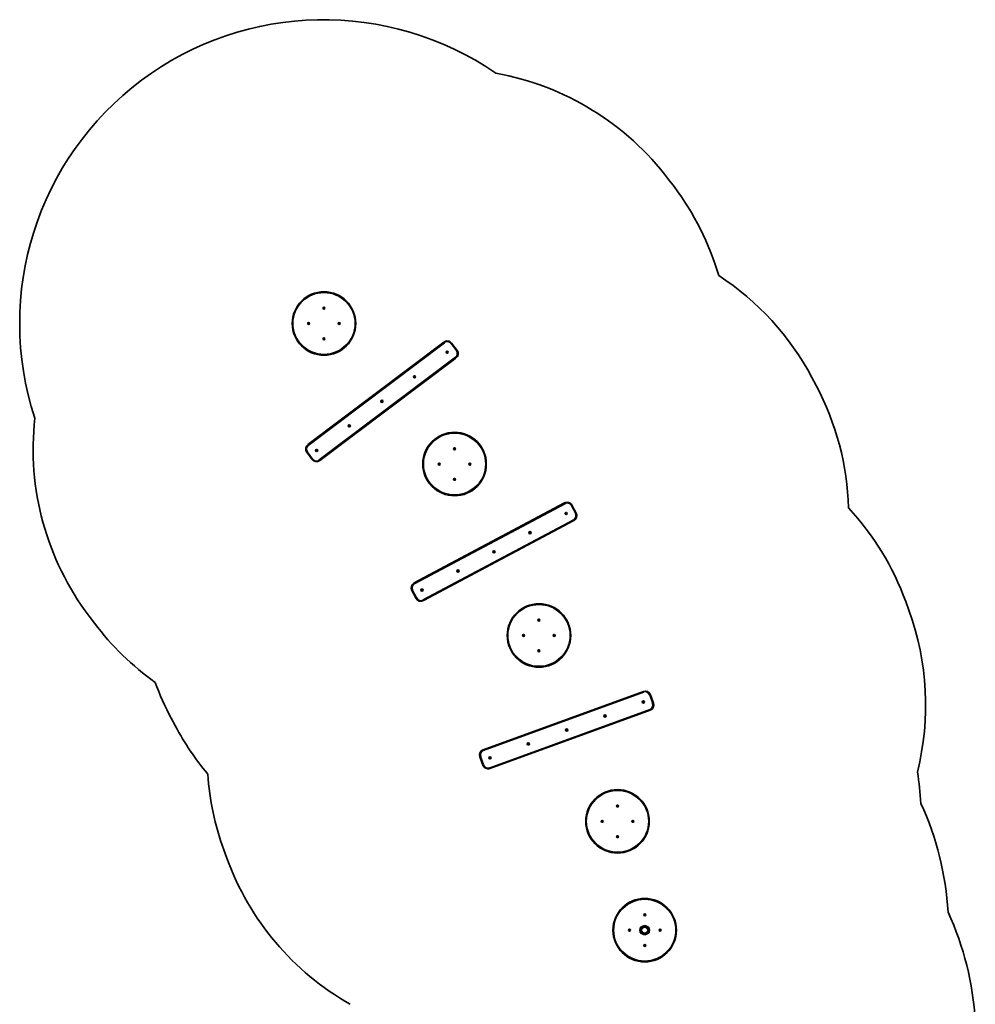
# Model space of a CAD drawing. Units: millimetres. Extents: x -3820 to 4030, y -6279 to 6576.
# Drawn here: x -3820 to 1447, y 1147 to 6576 of the extents above; entities that cross this region are included whole.
import ezdxf

# ---------------------------------------------------------------- set-up
doc = ezdxf.new("R2010")
doc.units = ezdxf.units.MM
doc.layers.add('Widoczne (ISO)', color=7, linetype='Continuous', lineweight=35)
doc.layers.add('Widoczne wąskie (ISO)', color=7, linetype='Continuous', lineweight=25)

msp = doc.modelspace()

# ---------------------------------------------------------------- linework, layer by layer
at = {"layer": 'Widoczne (ISO)'}
for p, q in [((-213.3, 5655.5), (-243.4, 5695.4)), ((-2145.7, 4985.6), (-2144.8, 4986.4)), ((-2144.7, 4984.4), (-2145.7, 4985.1)), ((-2144.8, 4986.4), (-2144.7, 4987.6)), ((-2144.5, 4983.2), (-2144.7, 4984.4)), ((-2144.2, 4987.9), (-2143.1, 4987.5)), ((-2143.1, 4983.4), (-2144, 4983)), ((-2143.1, 4987.5), (-2142, 4988)), ((-2141.8, 4983.1), (-2142.9, 4983.5)), ((-2141.5, 4987.8), (-2141.3, 4986.6)), ((-2141.3, 4986.6), (-2140.3, 4985.9)), ((-2141.2, 4984.6), (-2141.3, 4983.4)), ((-2140.3, 4985.4), (-2141.2, 4984.6)), ((-2229.5, 4900.9), (-2230, 4902)), ((-2229.9, 4899.8), (-2229.5, 4900.9)), ((-2229.8, 4902.5), (-2228.6, 4902.7)), ((-2228.4, 4899.2), (-2229.6, 4899.3)), ((-2228.6, 4902.7), (-2227.9, 4903.7)), ((-2227.6, 4898.3), (-2228.4, 4899.2)), ((-2227.4, 4903.7), (-2226.6, 4902.8)), ((-2226.4, 4899.3), (-2227.1, 4898.3)), ((-2226.6, 4902.8), (-2225.4, 4902.7)), ((-2225.2, 4899.5), (-2226.4, 4899.3)), ((-2225.1, 4902.2), (-2225.5, 4901.1)), ((-2225.4, 4900.9), (-2225, 4900)), ((-2060.6, 4901.1), (-2061, 4902)), ((-2060.9, 4899.8), (-2060.5, 4900.9)), ((-2060.8, 4902.5), (-2059.6, 4902.7)), ((-2059.4, 4899.2), (-2060.6, 4899.3)), ((-2059.6, 4902.7), (-2058.9, 4903.7)), ((-2058.6, 4898.3), (-2059.4, 4899.2)), ((-2058.4, 4903.7), (-2057.6, 4902.8)), ((-2057.4, 4899.3), (-2058.1, 4898.3)), ((-2057.6, 4902.8), (-2056.4, 4902.7)), ((-2056.2, 4899.5), (-2057.4, 4899.3)), ((-2056.1, 4902.2), (-2056.5, 4901.1)), ((-2056.5, 4901.1), (-2056, 4900)), ((-1481.4, 4798.6), (-2232.1, 4232.9)), ((-2145.7, 4816.6), (-2144.8, 4817.4)), ((-2144.7, 4815.4), (-2145.7, 4816.1)), ((-2144.8, 4817.4), (-2144.7, 4818.6)), ((-2144.5, 4814.2), (-2144.7, 4815.4)), ((-2144.2, 4818.9), (-2143.1, 4818.5)), ((-2142.9, 4814.5), (-2144, 4814)), ((-2142.9, 4818.6), (-2142, 4819)), ((-2141.8, 4814.1), (-2142.9, 4814.5)), ((-2141.5, 4818.8), (-2141.3, 4817.6)), ((-2141.3, 4817.6), (-2140.3, 4816.9)), ((-2141.2, 4815.6), (-2141.3, 4814.4)), ((-2140.3, 4816.4), (-2141.2, 4815.6)), ((-1409.3, 4752.8), (-1439.3, 4792.7)), ((-2165.9, 4145), (-1415.2, 4710.7)), ((570, 4559.1), (546.5, 4603.3)), ((-2238, 4190.9), (-2207.9, 4150.9)), ((-1425.7, 4210.6), (-1424.8, 4211.4)), ((-1424.7, 4209.4), (-1425.7, 4210.1)), ((-1424.8, 4211.4), (-1424.7, 4212.6)), ((-1424.5, 4208.2), (-1424.7, 4209.4)), ((-1424.2, 4212.9), (-1423.1, 4212.5)), ((-1423.1, 4208.4), (-1424, 4208)), ((-1423.1, 4212.5), (-1422, 4213)), ((-1421.8, 4208.1), (-1422.9, 4208.5)), ((-1421.5, 4212.8), (-1421.3, 4211.6)), ((-1421.3, 4211.6), (-1420.3, 4210.9)), ((-1421.2, 4209.6), (-1421.3, 4208.4)), ((-1420.3, 4210.4), (-1421.2, 4209.6)), ((-1509.5, 4125.9), (-1510, 4127)), ((-1509.9, 4124.8), (-1509.5, 4125.9)), ((-1509.8, 4127.5), (-1508.6, 4127.7)), ((-1508.6, 4127.7), (-1507.9, 4128.7)), ((-1507.4, 4128.7), (-1506.6, 4127.8)), ((-1506.6, 4127.8), (-1505.4, 4127.7)), ((-1505.1, 4127.2), (-1505.5, 4126.1)), ((-1340.6, 4126.1), (-1341, 4127)), ((-1340.9, 4124.8), (-1340.5, 4125.9)), ((-1340.8, 4127.5), (-1339.6, 4127.7)), ((-1339.6, 4127.7), (-1338.9, 4128.7)), ((-1338.4, 4128.7), (-1337.6, 4127.8)), ((-1337.6, 4127.8), (-1336.4, 4127.7)), ((-1336.1, 4127.2), (-1336.5, 4126.1)), ((-1336.5, 4126.1), (-1336, 4125)), ((-1508.4, 4124.2), (-1509.6, 4124.3)), ((-1507.6, 4123.3), (-1508.4, 4124.2)), ((-1506.4, 4124.3), (-1507.1, 4123.3)), ((-1505.2, 4124.5), (-1506.4, 4124.3)), ((-1505.4, 4125.9), (-1505, 4125)), ((-1339.4, 4124.2), (-1340.6, 4124.3)), ((-1338.6, 4123.3), (-1339.4, 4124.2)), ((-1337.4, 4124.3), (-1338.1, 4123.3)), ((-1336.2, 4124.5), (-1337.4, 4124.3)), ((-1425.7, 4041.6), (-1424.8, 4042.4)), ((-1424.7, 4040.4), (-1425.7, 4041.1)), ((-1424.8, 4042.4), (-1424.7, 4043.6)), ((-1424.5, 4039.2), (-1424.7, 4040.4)), ((-1424.2, 4043.9), (-1423.1, 4043.5)), ((-1422.9, 4039.5), (-1424, 4039)), ((-1422.9, 4043.6), (-1422, 4044)), ((-1421.8, 4039.1), (-1422.9, 4039.5)), ((-1421.5, 4043.8), (-1421.3, 4042.6)), ((-1421.3, 4042.6), (-1420.3, 4041.9)), ((-1421.2, 4040.6), (-1421.3, 4039.4)), ((-1420.3, 4041.4), (-1421.2, 4040.6)), ((-816.5, 3911.5), (-1646.5, 3470.2)), ((-752.5, 3854.9), (-775.9, 3899.1)), ((-1594.8, 3373), (-764.9, 3814.4)), ((-1658.9, 3429.6), (-1635.4, 3385.5)), ((1080.8, 3320.5), (1063.7, 3367.4)), ((-3437.9, 3288.2), (-3407.8, 3248.2)), ((-960.7, 3265.6), (-959.8, 3266.4)), ((-959.7, 3264.4), (-960.7, 3265.1)), ((-959.8, 3266.4), (-959.7, 3267.6)), ((-959.5, 3263.2), (-959.7, 3264.4)), ((-959.2, 3267.9), (-958.1, 3267.5)), ((-958.1, 3263.4), (-959, 3263)), ((-958.1, 3267.5), (-957, 3268)), ((-956.8, 3263.1), (-957.9, 3263.5)), ((-956.5, 3267.8), (-956.3, 3266.6)), ((-956.3, 3266.6), (-955.3, 3265.9)), ((-956.2, 3264.6), (-956.3, 3263.4)), ((-955.3, 3265.4), (-956.2, 3264.6)), ((-1044.5, 3180.9), (-1045, 3182)), ((-1044.9, 3179.8), (-1044.5, 3180.9)), ((-1044.8, 3182.5), (-1043.6, 3182.7)), ((-1043.4, 3179.2), (-1044.6, 3179.3)), ((-1043.6, 3182.7), (-1042.9, 3183.7)), ((-1042.6, 3178.3), (-1043.4, 3179.2)), ((-1042.4, 3183.7), (-1041.6, 3182.8)), ((-1041.4, 3179.3), (-1042.1, 3178.3)), ((-1041.6, 3182.8), (-1040.4, 3182.7)), ((-1040.2, 3179.5), (-1041.4, 3179.3)), ((-1040.1, 3182.2), (-1040.5, 3181.1)), ((-1040.4, 3180.9), (-1040, 3180)), ((-875.6, 3181.1), (-876, 3182)), ((-875.9, 3179.8), (-875.5, 3180.9)), ((-875.8, 3182.5), (-874.6, 3182.7)), ((-874.4, 3179.2), (-875.6, 3179.3)), ((-874.6, 3182.7), (-873.9, 3183.7)), ((-873.6, 3178.3), (-874.4, 3179.2)), ((-873.4, 3183.7), (-872.6, 3182.8)), ((-872.4, 3179.3), (-873.1, 3178.3)), ((-872.6, 3182.8), (-871.4, 3182.7)), ((-871.2, 3179.5), (-872.4, 3179.3)), ((-871.1, 3182.2), (-871.5, 3181.1)), ((-871.5, 3181.1), (-871, 3180)), ((-960.7, 3096.6), (-959.8, 3097.4)), ((-959.7, 3095.4), (-960.7, 3096.1)), ((-959.8, 3097.4), (-959.7, 3098.6)), ((-959.5, 3094.2), (-959.7, 3095.4)), ((-959.2, 3098.9), (-958.1, 3098.5)), ((-957.9, 3094.5), (-959, 3094)), ((-957.9, 3098.6), (-957, 3099)), ((-956.8, 3094.1), (-957.9, 3094.5)), ((-956.5, 3098.8), (-956.3, 3097.6)), ((-956.3, 3097.6), (-955.3, 3096.9)), ((-956.2, 3095.6), (-956.3, 3094.4)), ((-955.3, 3096.4), (-956.2, 3095.6)), ((-382.3, 2872.3), (-1265.6, 2550.8)), ((-326.7, 2807.4), (-343.8, 2854.4)), ((-1228, 2447.5), (-344.7, 2769)), ((-2985.3, 2725.4), (-2961.8, 2681.2)), ((-1283.5, 2512.4), (-1266.4, 2465.4)), ((-527.6, 2240.6), (-526.7, 2241.4)), ((-526.6, 2239.4), (-527.6, 2240.1)), ((-526.7, 2241.4), (-526.6, 2242.6)), ((-526.4, 2238.2), (-526.6, 2239.4)), ((-526.2, 2242.9), (-525, 2242.5)), ((-525.1, 2238.4), (-526, 2238)), ((-525, 2242.5), (-523.9, 2243)), ((-523.7, 2238.1), (-524.9, 2238.5)), ((-523.5, 2242.8), (-523.3, 2241.6)), ((-523.3, 2241.6), (-522.3, 2240.9)), ((-523.2, 2239.6), (-523.3, 2238.4)), ((-522.3, 2240.4), (-523.2, 2239.6)), ((-611.4, 2155.9), (-611.9, 2157)), ((-611.8, 2154.8), (-611.4, 2155.9)), ((-611.7, 2157.5), (-610.5, 2157.7)), ((-610.4, 2154.2), (-611.6, 2154.3)), ((-610.5, 2157.7), (-609.8, 2158.7)), ((-609.6, 2153.3), (-610.4, 2154.2)), ((-609.3, 2158.7), (-608.5, 2157.8)), ((-608.4, 2154.3), (-609.1, 2153.3)), ((-608.5, 2157.8), (-607.3, 2157.7)), ((-607.2, 2154.5), (-608.4, 2154.3)), ((-607.1, 2157.2), (-607.5, 2156.1)), ((-607.3, 2155.9), (-607, 2155)), ((-442.6, 2156.1), (-442.9, 2157)), ((-442.8, 2154.8), (-442.4, 2155.9)), ((-442.7, 2157.5), (-441.5, 2157.7)), ((-441.4, 2154.2), (-442.6, 2154.3)), ((-441.5, 2157.7), (-440.8, 2158.7)), ((-440.6, 2153.3), (-441.4, 2154.2)), ((-440.3, 2158.7), (-439.5, 2157.8)), ((-439.4, 2154.3), (-440.1, 2153.3)), ((-439.5, 2157.8), (-438.3, 2157.7)), ((-438.2, 2154.5), (-439.4, 2154.3)), ((-438.1, 2157.2), (-438.5, 2156.1)), ((-438.5, 2156.1), (-438, 2155)), ((-527.6, 2071.6), (-526.7, 2072.4)), ((-526.6, 2070.4), (-527.6, 2071.1)), ((-526.7, 2072.4), (-526.6, 2073.6)), ((-526.4, 2069.2), (-526.6, 2070.4)), ((-526.2, 2073.9), (-525, 2073.5)), ((-524.9, 2069.5), (-526, 2069)), ((-523.7, 2069.1), (-524.9, 2069.5)), ((-524.8, 2073.6), (-523.9, 2074)), ((-523.5, 2073.8), (-523.3, 2072.6)), ((-523.3, 2072.6), (-522.3, 2071.9)), ((-523.2, 2070.6), (-523.3, 2069.4)), ((-522.3, 2071.4), (-523.2, 2070.6)), ((-2695.1, 1999.4), (-2678, 1952.4)), ((-377.6, 1640.7), (-376.7, 1641.5)), ((-376.7, 1639.5), (-377.6, 1640.2)), ((-376.7, 1641.5), (-376.6, 1642.7)), ((-376.5, 1638.3), (-376.7, 1639.5)), ((-376.1, 1642.9), (-375, 1642.5)), ((-374.9, 1638.5), (-376, 1638)), ((-375, 1642.5), (-373.9, 1643)), ((-373.8, 1638.1), (-374.9, 1638.5)), ((-373.4, 1642.7), (-373.2, 1641.5)), ((-373.2, 1639.3), (-373.3, 1638.3)), ((-373.2, 1641.5), (-372.3, 1640.8)), ((-372.3, 1640.3), (-373.2, 1639.5)), ((-461.4, 1556), (-461.9, 1557.1)), ((-461.9, 1554.8), (-461.4, 1556)), ((-461.7, 1557.5), (-460.5, 1557.7)), ((-460.4, 1554.2), (-461.6, 1554.4)), ((-460.5, 1557.7), (-459.8, 1558.7)), ((-459.6, 1553.3), (-460.4, 1554.2)), ((-459.3, 1558.7), (-458.5, 1557.8)), ((-458.4, 1554.3), (-459.1, 1553.3)), ((-457.2, 1554.5), (-458.4, 1554.3)), ((-458.2, 1557.7), (-457.3, 1557.6)), ((-457, 1557.2), (-457.5, 1556)), ((-457.5, 1556), (-457, 1554.9)), ((-292.4, 1556), (-292.9, 1557.1)), ((-292.9, 1554.8), (-292.4, 1556)), ((-292.7, 1557.5), (-291.5, 1557.7)), ((-291.7, 1554.3), (-292.6, 1554.4)), ((-291.5, 1557.7), (-290.8, 1558.7)), ((-290.6, 1553.3), (-291.4, 1554.2)), ((-290.3, 1558.7), (-289.5, 1557.8)), ((-289.4, 1554.3), (-290.1, 1553.3)), ((-289.5, 1557.8), (-288.3, 1557.6)), ((-288.2, 1554.5), (-289.4, 1554.3)), ((-288, 1557.2), (-288.5, 1556)), ((-288.5, 1556), (-288, 1554.9)), ((-377.6, 1471.7), (-376.7, 1472.5)), ((-376.7, 1470.5), (-377.6, 1471.2)), ((-376.7, 1472.7), (-376.6, 1473.7)), ((-376.5, 1469.3), (-376.7, 1470.5)), ((-376.1, 1473.9), (-375, 1473.5)), ((-374.9, 1469.5), (-376, 1469)), ((-375, 1473.5), (-373.9, 1474)), ((-373.8, 1469.1), (-374.9, 1469.5)), ((-373.4, 1473.7), (-373.2, 1472.5)), ((-373.2, 1470.5), (-373.3, 1469.3)), ((-373.2, 1472.5), (-372.3, 1471.8)), ((-372.3, 1471.3), (-373.2, 1470.5))]:
    msp.add_line(p, q, dxfattribs=at)
for centre, radius in [((-2143, 4901), 175), ((-2143, 4985.5), 5.25), ((-2227.5, 4901), 5.25), ((-2058.5, 4901), 5.25), ((-2143, 4816.5), 5.25), ((-1464.2, 4742.6), 6), ((-1464.2, 4742.6), 3.5), ((-1643.9, 4607.2), 6), ((-1643.9, 4607.2), 3.5), ((-1823.6, 4471.8), 6), ((-1823.6, 4471.8), 3.5), ((-2003.3, 4336.4), 6), ((-2003.3, 4336.4), 3.5), ((-1423, 4126), 175), ((-2183, 4201), 6), ((-2183, 4201), 3.5), ((-1423, 4210.5), 5.25), ((-1507.5, 4126), 5.25), ((-1338.5, 4126), 5.25), ((-1423, 4041.5), 5.25), ((-808.3, 3853.5), 6), ((-808.3, 3853.5), 3.5), ((-1007, 3747.9), 6), ((-1007, 3747.9), 3.5), ((-1205.7, 3642.3), 6), ((-1205.7, 3642.3), 3.5), ((-1404.3, 3536.6), 6), ((-1404.3, 3536.6), 3.5), ((-1603, 3431), 6), ((-1603, 3431), 3.5), ((-958, 3181), 175), ((-958, 3265.5), 5.25), ((-1042.5, 3181), 5.25), ((-873.5, 3181), 5.25), ((-958, 3096.5), 5.25), ((-382.3, 2813.8), 6), ((-382.3, 2813.8), 3.5), ((-593.7, 2736.9), 6), ((-593.7, 2736.9), 3.5), ((-805.1, 2659.9), 6), ((-805.1, 2659.9), 3.5), ((-1016.6, 2583), 6), ((-1016.6, 2583), 3.5), ((-1228, 2506), 6), ((-1228, 2506), 3.5), ((-524.9, 2156), 175), ((-524.9, 2240.5), 5.25), ((-609.4, 2156), 5.25), ((-440.4, 2156), 5.25), ((-524.9, 2071.5), 5.25), ((-374.9, 1556), 175), ((-374.9, 1640.5), 5.25), ((-374.9, 1556), 22.2), ((-374.9, 1556), 21.2), ((-459.4, 1556), 5.25), ((-290.4, 1556), 5.25), ((-374.9, 1471.5), 5.25)]:
    msp.add_circle(centre, radius, dxfattribs=at)
for centre, radius, start, end in [((-2145, 4901), 1675, 55.4499, 198.1621), ((-1465.3, 4774.6), 1530, 37, 79.8267), ((-1435.2, 4734.7), 1530, 16.3554, 37), ((-804.4, 3885), 1530, 28, 56.8211), ((-2143, 4983.3), 0.189, 70.9282, 157.8803), ((-2225.3, 4901), 0.189, 160.9282, 247.8803), ((-2060.7, 4901), 0.189, 340.9282, 67.8803), ((-2143, 4818.7), 0.189, 250.9282, 337.8803), ((-1463.3, 4774.6), 30, 37, 127), ((-1433.2, 4734.7), 30, 307, 37), ((-781, 3840.8), 1530, 1.6103, 28), ((-2216, 4208.9), 1530, 173.6221, 217), ((-2214, 4208.9), 30, 127, 217), ((-1423, 4208.3), 0.189, 70.9282, 157.8803), ((-2183.9, 4169), 30, 217, 307), ((-1505.3, 4126), 0.189, 160.9282, 247.8803), ((-1340.7, 4126), 0.189, 340.9282, 67.8803), ((-1423, 4043.7), 0.189, 250.9282, 337.8803), ((-802.4, 3885), 30, 28, 118), ((-779, 3840.8), 30, 298, 28), ((-374, 2844.2), 1530, 20, 42.8071), ((-1632.4, 3443.7), 30, 118, 208), ((-1608.9, 3399.5), 30, 208, 298), ((-356.9, 2797.2), 1530, 346.0334, 20), ((-958, 3263.3), 0.189, 70.9282, 157.8803), ((-2185.9, 4169), 1530, 217, 234.5735), ((-1040.3, 3181), 0.189, 160.9282, 247.8803), ((-875.7, 3181), 0.189, 340.9282, 67.8803), ((-958, 3098.7), 0.189, 250.9282, 337.8803), ((-1634.4, 3443.7), 1530, 199.9255, 208), ((-372, 2844.2), 30, 20, 110), ((-354.9, 2797.2), 30, 290, 20), ((-1610.9, 3399.5), 1530, 208, 219.9582), ((-1255.3, 2522.7), 30, 110, 200), ((-1238.2, 2475.7), 30, 200, 290), ((-1257.3, 2522.7), 1530, 183.9624, 200), ((-524.9, 2156), 1675, 3.3975, 9.3418), ((-524.9, 2238.3), 0.189, 70.9282, 157.8803), ((-374.9, 1556), 1675, 3.3975, 24.675), ((-607.3, 2156), 0.189, 160.9282, 247.8803), ((-442.6, 2156), 0.189, 340.9282, 67.8803), ((-525, 2073.7), 0.189, 250.9282, 337.8803), ((-1240.2, 2475.7), 1530, 200, 240.2563), ((-373.1, 1639.4), 0.189, 129.6341, 216.5863), ((-224.9, 956), 1675, 3.3975, 24.675), ((-458.3, 1557.9), 0.189, 219.6341, 306.5863), ((-291.6, 1554.1), 0.189, 39.6341, 126.5863), ((-376.8, 1472.6), 0.189, 309.6341, 36.5863)]:
    msp.add_arc(centre, radius, start, end, dxfattribs=at)
for points in [[(-2146, 4985.4), (-2145.9, 4985.5), (-2145.8, 4985.5), (-2145.7, 4985.6)], [(-2145.7, 4985.1), (-2145.8, 4985.2), (-2145.9, 4985.3), (-2146, 4985.4)], [(-2144.7, 4987.6), (-2144.6, 4987.7), (-2144.6, 4987.9), (-2144.6, 4988)], [(-2144.6, 4988), (-2144.5, 4988), (-2144.4, 4987.9), (-2144.2, 4987.9)], [(-2144.4, 4982.8), (-2144.4, 4983), (-2144.4, 4983.1), (-2144.5, 4983.2)], [(-2144, 4983), (-2144.1, 4983), (-2144.2, 4982.9), (-2144.4, 4982.8)], [(-2142, 4988), (-2141.9, 4988), (-2141.8, 4988.1), (-2141.6, 4988.2)], [(-2141.4, 4983), (-2141.5, 4983), (-2141.6, 4983.1), (-2141.8, 4983.1)], [(-2141.6, 4988.2), (-2141.6, 4988), (-2141.6, 4987.9), (-2141.5, 4987.8)], [(-2141.3, 4983.4), (-2141.4, 4983.3), (-2141.4, 4983.1), (-2141.4, 4983)], [(-2140.3, 4985.9), (-2140.2, 4985.8), (-2140.1, 4985.7), (-2140, 4985.6)], [(-2140, 4985.6), (-2140.1, 4985.5), (-2140.2, 4985.5), (-2140.3, 4985.4)], [(-2230.2, 4902.4), (-2230, 4902.4), (-2229.9, 4902.4), (-2229.8, 4902.5)], [(-2230, 4902), (-2230, 4902.1), (-2230.1, 4902.2), (-2230.2, 4902.4)], [(-2230, 4899.4), (-2230, 4899.5), (-2229.9, 4899.6), (-2229.9, 4899.8)], [(-2229.6, 4899.3), (-2229.7, 4899.4), (-2229.9, 4899.4), (-2230, 4899.4)], [(-2227.9, 4903.7), (-2227.8, 4903.8), (-2227.7, 4903.9), (-2227.6, 4904)], [(-2227.6, 4904), (-2227.5, 4903.9), (-2227.5, 4903.8), (-2227.4, 4903.7)], [(-2227.4, 4898), (-2227.5, 4898.1), (-2227.5, 4898.2), (-2227.6, 4898.3)], [(-2227.1, 4898.3), (-2227.2, 4898.2), (-2227.3, 4898.1), (-2227.4, 4898)], [(-2225.4, 4902.7), (-2225.3, 4902.6), (-2225.1, 4902.6), (-2225, 4902.6)], [(-2224.8, 4899.6), (-2225, 4899.6), (-2225.1, 4899.6), (-2225.2, 4899.5)], [(-2225, 4902.6), (-2225, 4902.5), (-2225.1, 4902.4), (-2225.1, 4902.2)], [(-2225, 4900), (-2225, 4899.9), (-2224.9, 4899.8), (-2224.8, 4899.6)], [(-2061.2, 4902.4), (-2061, 4902.4), (-2060.9, 4902.4), (-2060.8, 4902.5)], [(-2061, 4902), (-2061, 4902.1), (-2061.1, 4902.2), (-2061.2, 4902.4)], [(-2061, 4899.4), (-2061, 4899.5), (-2060.9, 4899.6), (-2060.9, 4899.8)], [(-2060.6, 4899.3), (-2060.7, 4899.4), (-2060.9, 4899.4), (-2061, 4899.4)], [(-2058.9, 4903.7), (-2058.8, 4903.8), (-2058.7, 4903.9), (-2058.6, 4904)], [(-2058.6, 4904), (-2058.5, 4903.9), (-2058.5, 4903.8), (-2058.4, 4903.7)], [(-2058.4, 4898), (-2058.5, 4898.1), (-2058.5, 4898.2), (-2058.6, 4898.3)], [(-2058.1, 4898.3), (-2058.2, 4898.2), (-2058.3, 4898.1), (-2058.4, 4898)], [(-2056.4, 4902.7), (-2056.3, 4902.6), (-2056.1, 4902.6), (-2056, 4902.6)], [(-2055.8, 4899.6), (-2056, 4899.6), (-2056.1, 4899.6), (-2056.2, 4899.5)], [(-2056, 4902.6), (-2056, 4902.5), (-2056.1, 4902.4), (-2056.1, 4902.2)], [(-2056, 4900), (-2056, 4899.9), (-2055.9, 4899.8), (-2055.8, 4899.6)], [(-2146, 4816.4), (-2145.9, 4816.5), (-2145.8, 4816.5), (-2145.7, 4816.6)], [(-2145.7, 4816.1), (-2145.8, 4816.2), (-2145.9, 4816.3), (-2146, 4816.4)], [(-2144.7, 4818.6), (-2144.6, 4818.7), (-2144.6, 4818.9), (-2144.6, 4819)], [(-2144.6, 4819), (-2144.5, 4819), (-2144.4, 4818.9), (-2144.2, 4818.9)], [(-2144.4, 4813.8), (-2144.4, 4814), (-2144.4, 4814.1), (-2144.5, 4814.2)], [(-2144, 4814), (-2144.1, 4814), (-2144.2, 4813.9), (-2144.4, 4813.8)], [(-2142, 4819), (-2141.9, 4819), (-2141.8, 4819.1), (-2141.6, 4819.2)], [(-2141.4, 4814), (-2141.5, 4814), (-2141.6, 4814.1), (-2141.8, 4814.1)], [(-2141.6, 4819.2), (-2141.6, 4819), (-2141.6, 4818.9), (-2141.5, 4818.8)], [(-2141.3, 4814.4), (-2141.4, 4814.3), (-2141.4, 4814.1), (-2141.4, 4814)], [(-2140.3, 4816.9), (-2140.2, 4816.8), (-2140.1, 4816.7), (-2140, 4816.6)], [(-2140, 4816.6), (-2140.1, 4816.5), (-2140.2, 4816.5), (-2140.3, 4816.4)], [(-1426, 4210.4), (-1425.9, 4210.5), (-1425.8, 4210.5), (-1425.7, 4210.6)], [(-1425.7, 4210.1), (-1425.8, 4210.2), (-1425.9, 4210.3), (-1426, 4210.4)], [(-1424.7, 4212.6), (-1424.6, 4212.7), (-1424.6, 4212.9), (-1424.6, 4213)], [(-1424.6, 4213), (-1424.5, 4213), (-1424.4, 4212.9), (-1424.2, 4212.9)], [(-1424.4, 4207.8), (-1424.4, 4208), (-1424.4, 4208.1), (-1424.5, 4208.2)], [(-1424, 4208), (-1424.1, 4208), (-1424.2, 4207.9), (-1424.4, 4207.8)], [(-1422, 4213), (-1421.9, 4213), (-1421.8, 4213.1), (-1421.6, 4213.2)], [(-1421.4, 4208), (-1421.5, 4208), (-1421.6, 4208.1), (-1421.8, 4208.1)], [(-1421.6, 4213.2), (-1421.6, 4213), (-1421.6, 4212.9), (-1421.5, 4212.8)], [(-1421.3, 4208.4), (-1421.4, 4208.3), (-1421.4, 4208.1), (-1421.4, 4208)], [(-1420.3, 4210.9), (-1420.2, 4210.8), (-1420.1, 4210.7), (-1420, 4210.6)], [(-1420, 4210.6), (-1420.1, 4210.5), (-1420.2, 4210.5), (-1420.3, 4210.4)], [(-1510.2, 4127.4), (-1510, 4127.4), (-1509.9, 4127.4), (-1509.8, 4127.5)], [(-1510, 4127), (-1510, 4127.1), (-1510.1, 4127.2), (-1510.2, 4127.4)], [(-1507.9, 4128.7), (-1507.8, 4128.8), (-1507.7, 4128.9), (-1507.6, 4129)], [(-1507.6, 4129), (-1507.5, 4128.9), (-1507.5, 4128.8), (-1507.4, 4128.7)], [(-1505.4, 4127.7), (-1505.3, 4127.6), (-1505.1, 4127.6), (-1505, 4127.6)], [(-1505, 4127.6), (-1505, 4127.5), (-1505.1, 4127.4), (-1505.1, 4127.2)], [(-1341.2, 4127.4), (-1341, 4127.4), (-1340.9, 4127.4), (-1340.8, 4127.5)], [(-1341, 4127), (-1341, 4127.1), (-1341.1, 4127.2), (-1341.2, 4127.4)], [(-1338.9, 4128.7), (-1338.8, 4128.8), (-1338.7, 4128.9), (-1338.6, 4129)], [(-1338.6, 4129), (-1338.5, 4128.9), (-1338.5, 4128.8), (-1338.4, 4128.7)], [(-1336.4, 4127.7), (-1336.3, 4127.6), (-1336.1, 4127.6), (-1336, 4127.6)], [(-1336, 4127.6), (-1336, 4127.5), (-1336.1, 4127.4), (-1336.1, 4127.2)], [(-1510, 4124.4), (-1510, 4124.5), (-1509.9, 4124.6), (-1509.9, 4124.8)], [(-1509.6, 4124.3), (-1509.7, 4124.4), (-1509.9, 4124.4), (-1510, 4124.4)], [(-1507.4, 4123), (-1507.5, 4123.1), (-1507.5, 4123.2), (-1507.6, 4123.3)], [(-1507.1, 4123.3), (-1507.2, 4123.2), (-1507.3, 4123.1), (-1507.4, 4123)], [(-1504.8, 4124.6), (-1505, 4124.6), (-1505.1, 4124.6), (-1505.2, 4124.5)], [(-1505, 4125), (-1505, 4124.9), (-1504.9, 4124.8), (-1504.8, 4124.6)], [(-1341, 4124.4), (-1341, 4124.5), (-1340.9, 4124.6), (-1340.9, 4124.8)], [(-1340.6, 4124.3), (-1340.7, 4124.4), (-1340.9, 4124.4), (-1341, 4124.4)], [(-1338.4, 4123), (-1338.5, 4123.1), (-1338.5, 4123.2), (-1338.6, 4123.3)], [(-1338.1, 4123.3), (-1338.2, 4123.2), (-1338.3, 4123.1), (-1338.4, 4123)], [(-1335.8, 4124.6), (-1336, 4124.6), (-1336.1, 4124.6), (-1336.2, 4124.5)], [(-1336, 4125), (-1336, 4124.9), (-1335.9, 4124.8), (-1335.8, 4124.6)], [(-1426, 4041.4), (-1425.9, 4041.5), (-1425.8, 4041.5), (-1425.7, 4041.6)], [(-1425.7, 4041.1), (-1425.8, 4041.2), (-1425.9, 4041.3), (-1426, 4041.4)], [(-1424.7, 4043.6), (-1424.6, 4043.7), (-1424.6, 4043.9), (-1424.6, 4044)], [(-1424.6, 4044), (-1424.5, 4044), (-1424.4, 4043.9), (-1424.2, 4043.9)], [(-1424.4, 4038.8), (-1424.4, 4039), (-1424.4, 4039.1), (-1424.5, 4039.2)], [(-1424, 4039), (-1424.1, 4039), (-1424.2, 4038.9), (-1424.4, 4038.8)], [(-1422, 4044), (-1421.9, 4044), (-1421.8, 4044.1), (-1421.6, 4044.2)], [(-1421.4, 4039), (-1421.5, 4039), (-1421.6, 4039.1), (-1421.8, 4039.1)], [(-1421.6, 4044.2), (-1421.6, 4044), (-1421.6, 4043.9), (-1421.5, 4043.8)], [(-1421.3, 4039.4), (-1421.4, 4039.3), (-1421.4, 4039.1), (-1421.4, 4039)], [(-1420.3, 4041.9), (-1420.2, 4041.8), (-1420.1, 4041.7), (-1420, 4041.6)], [(-1420, 4041.6), (-1420.1, 4041.5), (-1420.2, 4041.5), (-1420.3, 4041.4)], [(-961, 3265.4), (-960.9, 3265.5), (-960.8, 3265.5), (-960.7, 3265.6)], [(-960.7, 3265.1), (-960.8, 3265.2), (-960.9, 3265.3), (-961, 3265.4)], [(-959.7, 3267.6), (-959.6, 3267.7), (-959.6, 3267.9), (-959.6, 3268)], [(-959.6, 3268), (-959.5, 3268), (-959.4, 3267.9), (-959.2, 3267.9)], [(-959.4, 3262.8), (-959.4, 3263), (-959.4, 3263.1), (-959.5, 3263.2)], [(-959, 3263), (-959.1, 3263), (-959.2, 3262.9), (-959.4, 3262.8)], [(-957, 3268), (-956.9, 3268), (-956.8, 3268.1), (-956.6, 3268.2)], [(-956.4, 3263), (-956.5, 3263), (-956.6, 3263.1), (-956.8, 3263.1)], [(-956.6, 3268.2), (-956.6, 3268), (-956.6, 3267.9), (-956.5, 3267.8)], [(-956.3, 3263.4), (-956.4, 3263.3), (-956.4, 3263.1), (-956.4, 3263)], [(-955.3, 3265.9), (-955.2, 3265.8), (-955.1, 3265.7), (-955, 3265.6)], [(-955, 3265.6), (-955.1, 3265.5), (-955.2, 3265.5), (-955.3, 3265.4)], [(-1045.2, 3182.4), (-1045, 3182.4), (-1044.9, 3182.4), (-1044.8, 3182.5)], [(-1045, 3182), (-1045, 3182.1), (-1045.1, 3182.2), (-1045.2, 3182.4)], [(-1045, 3179.4), (-1045, 3179.5), (-1044.9, 3179.6), (-1044.9, 3179.8)], [(-1044.6, 3179.3), (-1044.7, 3179.4), (-1044.9, 3179.4), (-1045, 3179.4)], [(-1042.9, 3183.7), (-1042.8, 3183.8), (-1042.7, 3183.9), (-1042.6, 3184)], [(-1042.6, 3184), (-1042.5, 3183.9), (-1042.5, 3183.8), (-1042.4, 3183.7)], [(-1042.4, 3178), (-1042.5, 3178.1), (-1042.5, 3178.2), (-1042.6, 3178.3)], [(-1042.1, 3178.3), (-1042.2, 3178.2), (-1042.3, 3178.1), (-1042.4, 3178)], [(-1040.4, 3182.7), (-1040.3, 3182.6), (-1040.1, 3182.6), (-1040, 3182.6)], [(-1039.8, 3179.6), (-1040, 3179.6), (-1040.1, 3179.6), (-1040.2, 3179.5)], [(-1040, 3182.6), (-1040, 3182.5), (-1040.1, 3182.4), (-1040.1, 3182.2)], [(-1040, 3180), (-1040, 3179.9), (-1039.9, 3179.8), (-1039.8, 3179.6)], [(-876.2, 3182.4), (-876, 3182.4), (-875.9, 3182.4), (-875.8, 3182.5)], [(-876, 3182), (-876, 3182.1), (-876.1, 3182.2), (-876.2, 3182.4)], [(-876, 3179.4), (-876, 3179.5), (-875.9, 3179.6), (-875.9, 3179.8)], [(-875.6, 3179.3), (-875.7, 3179.4), (-875.9, 3179.4), (-876, 3179.4)], [(-873.9, 3183.7), (-873.8, 3183.8), (-873.7, 3183.9), (-873.6, 3184)], [(-873.6, 3184), (-873.5, 3183.9), (-873.5, 3183.8), (-873.4, 3183.7)], [(-873.4, 3178), (-873.5, 3178.1), (-873.5, 3178.2), (-873.6, 3178.3)], [(-873.1, 3178.3), (-873.2, 3178.2), (-873.3, 3178.1), (-873.4, 3178)], [(-871.4, 3182.7), (-871.3, 3182.6), (-871.1, 3182.6), (-871, 3182.6)], [(-870.8, 3179.6), (-871, 3179.6), (-871.1, 3179.6), (-871.2, 3179.5)], [(-871, 3182.6), (-871, 3182.5), (-871.1, 3182.4), (-871.1, 3182.2)], [(-871, 3180), (-871, 3179.9), (-870.9, 3179.8), (-870.8, 3179.6)], [(-961, 3096.4), (-960.9, 3096.5), (-960.8, 3096.5), (-960.7, 3096.6)], [(-960.7, 3096.1), (-960.8, 3096.2), (-960.9, 3096.3), (-961, 3096.4)], [(-959.7, 3098.6), (-959.6, 3098.7), (-959.6, 3098.9), (-959.6, 3099)], [(-959.6, 3099), (-959.5, 3099), (-959.4, 3098.9), (-959.2, 3098.9)], [(-957, 3099), (-956.9, 3099), (-956.8, 3099.1), (-956.6, 3099.2)], [(-956.6, 3099.2), (-956.6, 3099), (-956.6, 3098.9), (-956.5, 3098.8)], [(-955.3, 3096.9), (-955.2, 3096.8), (-955.1, 3096.7), (-955, 3096.6)], [(-955, 3096.6), (-955.1, 3096.5), (-955.2, 3096.5), (-955.3, 3096.4)], [(-959.4, 3093.8), (-959.4, 3094), (-959.4, 3094.1), (-959.5, 3094.2)], [(-959, 3094), (-959.1, 3094), (-959.2, 3093.9), (-959.4, 3093.8)], [(-956.4, 3094), (-956.5, 3094), (-956.6, 3094.1), (-956.8, 3094.1)], [(-956.3, 3094.4), (-956.4, 3094.3), (-956.4, 3094.1), (-956.4, 3094)], [(-527.9, 2240.4), (-527.8, 2240.5), (-527.7, 2240.5), (-527.6, 2240.6)], [(-527.6, 2240.1), (-527.7, 2240.2), (-527.8, 2240.3), (-527.9, 2240.4)], [(-526.6, 2243), (-526.4, 2243), (-526.3, 2242.9), (-526.2, 2242.9)], [(-526.6, 2242.6), (-526.6, 2242.7), (-526.6, 2242.9), (-526.6, 2243)], [(-526.3, 2237.8), (-526.4, 2238), (-526.4, 2238.1), (-526.4, 2238.2)], [(-526, 2238), (-526.1, 2238), (-526.2, 2237.9), (-526.3, 2237.8)], [(-523.9, 2243), (-523.8, 2243), (-523.7, 2243.1), (-523.6, 2243.2)], [(-523.3, 2238), (-523.5, 2238), (-523.6, 2238.1), (-523.7, 2238.1)], [(-523.6, 2243.2), (-523.5, 2243), (-523.5, 2242.9), (-523.5, 2242.8)], [(-523.3, 2238.4), (-523.3, 2238.3), (-523.3, 2238.1), (-523.3, 2238)], [(-522.3, 2240.9), (-522.2, 2240.8), (-522.1, 2240.7), (-522, 2240.6)], [(-522, 2240.6), (-522.1, 2240.5), (-522.2, 2240.5), (-522.3, 2240.4)], [(-612.1, 2157.4), (-612, 2157.4), (-611.8, 2157.4), (-611.7, 2157.5)], [(-611.9, 2157), (-612, 2157.1), (-612.1, 2157.2), (-612.1, 2157.4)], [(-612, 2154.4), (-611.9, 2154.5), (-611.9, 2154.6), (-611.8, 2154.8)], [(-611.6, 2154.3), (-611.7, 2154.4), (-611.8, 2154.4), (-612, 2154.4)], [(-609.8, 2158.7), (-609.8, 2158.8), (-609.7, 2158.9), (-609.6, 2159)], [(-609.6, 2159), (-609.5, 2158.9), (-609.4, 2158.8), (-609.3, 2158.7)], [(-609.3, 2153), (-609.4, 2153.1), (-609.5, 2153.2), (-609.6, 2153.3)], [(-609.1, 2153.3), (-609.1, 2153.2), (-609.2, 2153.1), (-609.3, 2153)], [(-607.3, 2157.7), (-607.2, 2157.6), (-607.1, 2157.6), (-606.9, 2157.6)], [(-606.8, 2154.6), (-606.9, 2154.6), (-607.1, 2154.6), (-607.2, 2154.5)], [(-606.9, 2157.6), (-607, 2157.5), (-607, 2157.4), (-607.1, 2157.2)], [(-607, 2155), (-606.9, 2154.9), (-606.8, 2154.8), (-606.8, 2154.6)], [(-443.1, 2157.4), (-443, 2157.4), (-442.8, 2157.4), (-442.7, 2157.5)], [(-442.9, 2157), (-443, 2157.1), (-443.1, 2157.2), (-443.1, 2157.4)], [(-443, 2154.4), (-442.9, 2154.5), (-442.9, 2154.6), (-442.8, 2154.8)], [(-442.6, 2154.3), (-442.7, 2154.4), (-442.8, 2154.4), (-443, 2154.4)], [(-440.8, 2158.7), (-440.8, 2158.8), (-440.7, 2158.9), (-440.6, 2159)], [(-440.6, 2159), (-440.5, 2158.9), (-440.4, 2158.8), (-440.3, 2158.7)], [(-440.3, 2153), (-440.4, 2153.1), (-440.5, 2153.2), (-440.6, 2153.3)], [(-440.1, 2153.3), (-440.1, 2153.2), (-440.2, 2153.1), (-440.3, 2153)], [(-438.3, 2157.7), (-438.2, 2157.6), (-438.1, 2157.6), (-437.9, 2157.6)], [(-437.8, 2154.6), (-437.9, 2154.6), (-438.1, 2154.6), (-438.2, 2154.5)], [(-437.9, 2157.6), (-438, 2157.5), (-438, 2157.4), (-438.1, 2157.2)], [(-438, 2155), (-437.9, 2154.9), (-437.8, 2154.8), (-437.8, 2154.6)], [(-527.9, 2071.4), (-527.8, 2071.5), (-527.7, 2071.5), (-527.6, 2071.6)], [(-527.6, 2071.1), (-527.7, 2071.2), (-527.8, 2071.3), (-527.9, 2071.4)], [(-526.6, 2074), (-526.4, 2074), (-526.3, 2073.9), (-526.2, 2073.9)], [(-526.6, 2073.6), (-526.6, 2073.7), (-526.6, 2073.9), (-526.6, 2074)], [(-526.3, 2068.8), (-526.4, 2069), (-526.4, 2069.1), (-526.4, 2069.2)], [(-526, 2069), (-526.1, 2069), (-526.2, 2068.9), (-526.3, 2068.8)], [(-523.9, 2074), (-523.8, 2074), (-523.7, 2074.1), (-523.6, 2074.2)], [(-523.3, 2069), (-523.5, 2069), (-523.6, 2069.1), (-523.7, 2069.1)], [(-523.6, 2074.2), (-523.5, 2074), (-523.5, 2073.9), (-523.5, 2073.8)], [(-523.3, 2069.4), (-523.3, 2069.3), (-523.3, 2069.1), (-523.3, 2069)], [(-522.3, 2071.9), (-522.2, 2071.8), (-522.1, 2071.7), (-522, 2071.6)], [(-522, 2071.6), (-522.1, 2071.5), (-522.2, 2071.5), (-522.3, 2071.4)], [(-377.9, 1640.4), (-377.8, 1640.5), (-377.7, 1640.6), (-377.6, 1640.7)], [(-377.6, 1640.2), (-377.7, 1640.3), (-377.8, 1640.3), (-377.9, 1640.4)], [(-376.6, 1642.7), (-376.5, 1642.8), (-376.5, 1642.9), (-376.5, 1643.1)], [(-376.5, 1643.1), (-376.4, 1643), (-376.2, 1643), (-376.1, 1642.9)], [(-376.4, 1637.9), (-376.4, 1638), (-376.4, 1638.1), (-376.5, 1638.3)], [(-376, 1638), (-376.1, 1638), (-376.3, 1637.9), (-376.4, 1637.9)], [(-373.9, 1643), (-373.8, 1643), (-373.6, 1643.1), (-373.5, 1643.1)], [(-373.4, 1637.9), (-373.5, 1638), (-373.7, 1638), (-373.8, 1638.1)], [(-373.5, 1643.1), (-373.5, 1643), (-373.5, 1642.9), (-373.4, 1642.7)], [(-373.3, 1638.3), (-373.4, 1638.2), (-373.4, 1638.1), (-373.4, 1637.9)], [(-372.3, 1640.8), (-372.2, 1640.7), (-372.1, 1640.7), (-372, 1640.6)], [(-372, 1640.6), (-372.1, 1640.5), (-372.2, 1640.4), (-372.3, 1640.3)], [(-462.1, 1557.4), (-461.9, 1557.5), (-461.8, 1557.5), (-461.7, 1557.5)], [(-461.9, 1557.1), (-462, 1557.2), (-462, 1557.3), (-462.1, 1557.4)], [(-462, 1554.4), (-462, 1554.6), (-461.9, 1554.7), (-461.9, 1554.8)], [(-461.6, 1554.4), (-461.7, 1554.4), (-461.9, 1554.4), (-462, 1554.4)], [(-459.8, 1558.7), (-459.7, 1558.8), (-459.6, 1558.9), (-459.5, 1559)], [(-459.4, 1553), (-459.5, 1553.1), (-459.6, 1553.2), (-459.6, 1553.3)], [(-459.5, 1559), (-459.4, 1558.9), (-459.3, 1558.8), (-459.3, 1558.7)], [(-459.1, 1553.3), (-459.2, 1553.2), (-459.3, 1553.1), (-459.4, 1553)], [(-457.3, 1557.6), (-457.2, 1557.6), (-457, 1557.6), (-456.9, 1557.6)], [(-456.8, 1554.6), (-457, 1554.5), (-457.1, 1554.5), (-457.2, 1554.5)], [(-456.9, 1557.6), (-456.9, 1557.4), (-457, 1557.3), (-457, 1557.2)], [(-457, 1554.9), (-456.9, 1554.8), (-456.9, 1554.7), (-456.8, 1554.6)], [(-293.1, 1557.4), (-292.9, 1557.5), (-292.8, 1557.5), (-292.7, 1557.5)], [(-292.9, 1557.1), (-293, 1557.2), (-293, 1557.3), (-293.1, 1557.4)], [(-293, 1554.4), (-293, 1554.6), (-292.9, 1554.7), (-292.9, 1554.8)], [(-292.6, 1554.4), (-292.7, 1554.4), (-292.9, 1554.4), (-293, 1554.4)], [(-290.8, 1558.7), (-290.7, 1558.8), (-290.6, 1558.9), (-290.5, 1559)], [(-290.4, 1553), (-290.5, 1553.1), (-290.6, 1553.2), (-290.6, 1553.3)], [(-290.5, 1559), (-290.4, 1558.9), (-290.3, 1558.8), (-290.3, 1558.7)], [(-290.1, 1553.3), (-290.2, 1553.2), (-290.3, 1553.1), (-290.4, 1553)], [(-288.3, 1557.6), (-288.2, 1557.6), (-288, 1557.6), (-287.9, 1557.6)], [(-287.8, 1554.6), (-288, 1554.5), (-288.1, 1554.5), (-288.2, 1554.5)], [(-287.9, 1557.6), (-287.9, 1557.4), (-288, 1557.3), (-288, 1557.2)], [(-288, 1554.9), (-287.9, 1554.8), (-287.9, 1554.7), (-287.8, 1554.6)], [(-377.9, 1471.4), (-377.8, 1471.5), (-377.7, 1471.6), (-377.6, 1471.7)], [(-377.6, 1471.2), (-377.7, 1471.3), (-377.8, 1471.3), (-377.9, 1471.4)], [(-376.6, 1473.7), (-376.5, 1473.8), (-376.5, 1473.9), (-376.5, 1474.1)], [(-376.5, 1474.1), (-376.4, 1474), (-376.2, 1474), (-376.1, 1473.9)], [(-376.4, 1468.9), (-376.4, 1469), (-376.4, 1469.1), (-376.5, 1469.3)], [(-376, 1469), (-376.1, 1469), (-376.3, 1468.9), (-376.4, 1468.9)], [(-373.9, 1474), (-373.8, 1474), (-373.6, 1474.1), (-373.5, 1474.1)], [(-373.4, 1468.9), (-373.5, 1469), (-373.7, 1469), (-373.8, 1469.1)], [(-373.5, 1474.1), (-373.5, 1474), (-373.5, 1473.9), (-373.4, 1473.7)], [(-373.3, 1469.3), (-373.4, 1469.2), (-373.4, 1469.1), (-373.4, 1468.9)], [(-372.3, 1471.8), (-372.2, 1471.7), (-372.1, 1471.7), (-372, 1471.6)], [(-372, 1471.6), (-372.1, 1471.5), (-372.2, 1471.4), (-372.3, 1471.3)]]:
    msp.add_open_spline(points, degree=3, dxfattribs=at)
at = {"layer": 'Widoczne wąskie (ISO)'}
for p, q in [((-2229.2, 4229.1), (-1478.5, 4794.8)), ((-1481.4, 4798.6), (-1478.5, 4794.8)), ((-1439.3, 4792.7), (-1443.1, 4789.8)), ((-1443.1, 4789.8), (-1413, 4749.9)), ((-1409.3, 4752.8), (-1413, 4749.9)), ((-1418, 4714.5), (-2168.7, 4148.8)), ((-1415.2, 4710.7), (-1418, 4714.5)), ((-2234.2, 4193.7), (-2238, 4190.9)), ((-2204.1, 4153.8), (-2234.2, 4193.7)), ((-2232.1, 4232.9), (-2229.2, 4229.1)), ((-2207.9, 4150.9), (-2204.1, 4153.8)), ((-2165.9, 4145), (-2168.7, 4148.8)), ((-816.5, 3911.5), (-814.3, 3907.3)), ((-1644.2, 3466), (-814.3, 3907.3)), ((-775.9, 3899.1), (-780.1, 3896.8)), ((-780.1, 3896.8), (-756.7, 3852.7)), ((-752.5, 3854.9), (-756.7, 3852.7)), ((-767.1, 3818.5), (-1597.1, 3377.2)), ((-764.9, 3814.4), (-767.1, 3818.5)), ((-1654.7, 3431.8), (-1658.9, 3429.6)), ((-1631.2, 3387.7), (-1654.7, 3431.8)), ((-1646.5, 3470.2), (-1644.2, 3466)), ((-1635.4, 3385.5), (-1631.2, 3387.7)), ((-1594.8, 3373), (-1597.1, 3377.2)), ((-1264, 2546.4), (-380.7, 2867.9)), ((-382.3, 2872.3), (-380.7, 2867.9)), ((-343.8, 2854.4), (-348.3, 2852.8)), ((-348.3, 2852.8), (-331.2, 2805.8)), ((-346.3, 2773.4), (-1229.6, 2451.9)), ((-344.7, 2769), (-346.3, 2773.4)), ((-326.7, 2807.4), (-331.2, 2805.8)), ((-1279.1, 2514), (-1283.5, 2512.4)), ((-1262, 2467), (-1279.1, 2514)), ((-1265.6, 2550.8), (-1264, 2546.4)), ((-1266.4, 2465.4), (-1262, 2467)), ((-1228, 2447.5), (-1229.6, 2451.9))]:
    msp.add_line(p, q, dxfattribs=at)
for centre, radius in [((-2143, 4901), 170.3), ((-1423, 4126), 170.3), ((-958, 3181), 170.3), ((-524.9, 2156), 170.3), ((-374.9, 1556), 170.2), ((-374.9, 1556), 26.9), ((-374.9, 1556), 16.4)]:
    msp.add_circle(centre, radius, dxfattribs=at)
for centre, radius, start, end in [((-2143, 4985.5), 2.69, 128.0836, 177.2488), ((-2143, 4985.5), 2.69, 188.0836, 237.2488), ((-2143, 4985.5), 2.69, 68.0836, 117.2488), ((-2143, 4985.5), 2.69, 248.0836, 297.2488), ((-2143, 4985.5), 2.69, 8.0836, 57.2488), ((-2143, 4985.5), 2.69, 308.0836, 357.2488), ((-2227.5, 4901), 2.69, 158.0836, 207.2488), ((-2227.5, 4901), 2.69, 98.0836, 147.2488), ((-2227.5, 4901), 2.69, 218.0836, 267.2488), ((-2227.5, 4901), 2.69, 38.0836, 87.2488), ((-2227.5, 4901), 2.69, 278.0836, 327.2488), ((-2227.5, 4901), 2.69, 338.0836, 27.2488), ((-2058.5, 4901), 2.69, 158.0836, 207.2488), ((-2058.5, 4901), 2.69, 98.0836, 147.2488), ((-2058.5, 4901), 2.69, 218.0836, 267.2488), ((-2058.5, 4901), 2.69, 38.0836, 87.2488), ((-2058.5, 4901), 2.69, 278.0836, 327.2488), ((-2058.5, 4901), 2.69, 338.0836, 27.2488), ((-2143, 4816.5), 2.69, 128.0836, 177.2488), ((-2143, 4816.5), 2.69, 188.0836, 237.2488), ((-2143, 4816.5), 2.69, 68.0836, 117.2488), ((-2143, 4816.5), 2.69, 248.0836, 297.2488), ((-2143, 4816.5), 2.69, 8.0836, 57.2488), ((-2143, 4816.5), 2.69, 308.0836, 357.2488), ((-1463.3, 4774.6), 25.2, 37, 127), ((-1433.2, 4734.7), 25.2, 307, 37), ((-2214, 4208.9), 25.2, 127, 217), ((-1423, 4210.5), 2.69, 128.0836, 177.2488), ((-1423, 4210.5), 2.69, 188.0836, 237.2488), ((-1423, 4210.5), 2.69, 68.0836, 117.2488), ((-1423, 4210.5), 2.69, 248.0836, 297.2488), ((-1423, 4210.5), 2.69, 8.0836, 57.2488), ((-1423, 4210.5), 2.69, 308.0836, 357.2488), ((-2183.9, 4169), 25.2, 217, 307), ((-1507.5, 4126), 2.69, 158.0836, 207.2488), ((-1507.5, 4126), 2.69, 98.0836, 147.2488), ((-1507.5, 4126), 2.69, 38.0836, 87.2488), ((-1507.5, 4126), 2.69, 338.0836, 27.2488), ((-1338.5, 4126), 2.69, 158.0836, 207.2488), ((-1338.5, 4126), 2.69, 98.0836, 147.2488), ((-1338.5, 4126), 2.69, 38.0836, 87.2488), ((-1338.5, 4126), 2.69, 338.0836, 27.2488), ((-1507.5, 4126), 2.69, 218.0836, 267.2488), ((-1507.5, 4126), 2.69, 278.0836, 327.2488), ((-1338.5, 4126), 2.69, 218.0836, 267.2488), ((-1338.5, 4126), 2.69, 278.0836, 327.2488), ((-1423, 4041.5), 2.69, 128.0836, 177.2488), ((-1423, 4041.5), 2.69, 188.0836, 237.2488), ((-1423, 4041.5), 2.69, 68.0836, 117.2488), ((-1423, 4041.5), 2.69, 248.0836, 297.2488), ((-1423, 4041.5), 2.69, 8.0836, 57.2488), ((-1423, 4041.5), 2.69, 308.0836, 357.2488), ((-802.4, 3885), 25.2, 28, 118), ((-779, 3840.8), 25.2, 298, 28), ((-1632.4, 3443.7), 25.2, 118, 208), ((-1608.9, 3399.5), 25.2, 208, 298), ((-958, 3265.5), 2.69, 128.0836, 177.2488), ((-958, 3265.5), 2.69, 188.0836, 237.2488), ((-958, 3265.5), 2.69, 68.0836, 117.2488), ((-958, 3265.5), 2.69, 248.0836, 297.2488), ((-958, 3265.5), 2.69, 8.0836, 57.2488), ((-958, 3265.5), 2.69, 308.0836, 357.2488), ((-1042.5, 3181), 2.69, 158.0836, 207.2488), ((-1042.5, 3181), 2.69, 98.0836, 147.2488), ((-1042.5, 3181), 2.69, 218.0836, 267.2488), ((-1042.5, 3181), 2.69, 38.0836, 87.2488), ((-1042.5, 3181), 2.69, 278.0836, 327.2488), ((-1042.5, 3181), 2.69, 338.0836, 27.2488), ((-873.5, 3181), 2.69, 158.0836, 207.2488), ((-873.5, 3181), 2.69, 98.0836, 147.2488), ((-873.5, 3181), 2.69, 218.0836, 267.2488), ((-873.5, 3181), 2.69, 38.0836, 87.2488), ((-873.5, 3181), 2.69, 278.0836, 327.2488), ((-873.5, 3181), 2.69, 338.0836, 27.2488), ((-958, 3096.5), 2.69, 128.0836, 177.2488), ((-958, 3096.5), 2.69, 188.0836, 237.2488), ((-958, 3096.5), 2.69, 68.0836, 117.2488), ((-958, 3096.5), 2.69, 8.0836, 57.2488), ((-958, 3096.5), 2.69, 308.0836, 357.2488), ((-958, 3096.5), 2.69, 248.0836, 297.2488), ((-372, 2844.2), 25.2, 20, 110), ((-354.9, 2797.2), 25.2, 290, 20), ((-1255.3, 2522.7), 25.2, 110, 200), ((-1238.2, 2475.7), 25.2, 200, 290), ((-524.9, 2240.5), 2.69, 128.0836, 177.2488), ((-524.9, 2240.5), 2.69, 188.0836, 237.2488), ((-524.9, 2240.5), 2.69, 68.0836, 117.2488), ((-524.9, 2240.5), 2.69, 248.0836, 297.2488), ((-524.9, 2240.5), 2.69, 8.0836, 57.2488), ((-524.9, 2240.5), 2.69, 308.0836, 357.2488), ((-609.4, 2156), 2.69, 158.0836, 207.2488), ((-609.4, 2156), 2.69, 98.0836, 147.2488), ((-609.4, 2156), 2.69, 218.0836, 267.2488), ((-609.4, 2156), 2.69, 38.0836, 87.2488), ((-609.4, 2156), 2.69, 278.0836, 327.2488), ((-609.4, 2156), 2.69, 338.0836, 27.2488), ((-440.4, 2156), 2.69, 158.0836, 207.2488), ((-440.4, 2156), 2.69, 98.0836, 147.2488), ((-440.4, 2156), 2.69, 218.0836, 267.2488), ((-440.4, 2156), 2.69, 38.0836, 87.2488), ((-440.4, 2156), 2.69, 278.0836, 327.2488), ((-440.4, 2156), 2.69, 338.0836, 27.2488), ((-524.9, 2071.5), 2.69, 128.0836, 177.2488), ((-524.9, 2071.5), 2.69, 188.0836, 237.2488), ((-524.9, 2071.5), 2.69, 68.0836, 117.2488), ((-524.9, 2071.5), 2.69, 248.0836, 297.2488), ((-524.9, 2071.5), 2.69, 8.0836, 57.2488), ((-524.9, 2071.5), 2.69, 308.0836, 357.2488), ((-374.9, 1640.5), 2.69, 126.7896, 175.9547), ((-374.9, 1640.5), 2.69, 186.7896, 235.9547), ((-374.9, 1640.5), 2.69, 66.7896, 115.9547), ((-374.9, 1640.5), 2.69, 246.7896, 295.9547), ((-374.9, 1640.5), 2.69, 6.7896, 55.9547), ((-374.9, 1640.5), 2.69, 306.7896, 355.9547), ((-459.4, 1556), 2.69, 156.7896, 205.9547), ((-459.4, 1556), 2.69, 96.7896, 145.9547), ((-459.4, 1556), 2.69, 216.7896, 265.9547), ((-459.4, 1556), 2.69, 36.7896, 85.9547), ((-459.4, 1556), 2.69, 276.7896, 325.9547), ((-459.4, 1556), 2.69, 336.7896, 25.9547), ((-290.4, 1556), 2.69, 156.7896, 205.9547), ((-290.4, 1556), 2.69, 96.7896, 145.9547), ((-290.4, 1556), 2.69, 216.7896, 265.9547), ((-290.4, 1556), 2.69, 36.7896, 85.9547), ((-290.4, 1556), 2.69, 276.7896, 325.9547), ((-290.4, 1556), 2.69, 336.7896, 25.9547), ((-374.9, 1471.5), 2.69, 126.7896, 175.9547), ((-374.9, 1471.5), 2.69, 186.7896, 235.9547), ((-374.9, 1471.5), 2.69, 66.7896, 115.9547), ((-374.9, 1471.5), 2.69, 246.7896, 295.9547), ((-374.9, 1471.5), 2.69, 6.7896, 55.9547), ((-374.9, 1471.5), 2.69, 306.7896, 355.9547)]:
    msp.add_arc(centre, radius, start, end, dxfattribs=at)

doc.saveas('drawing.dxf')
